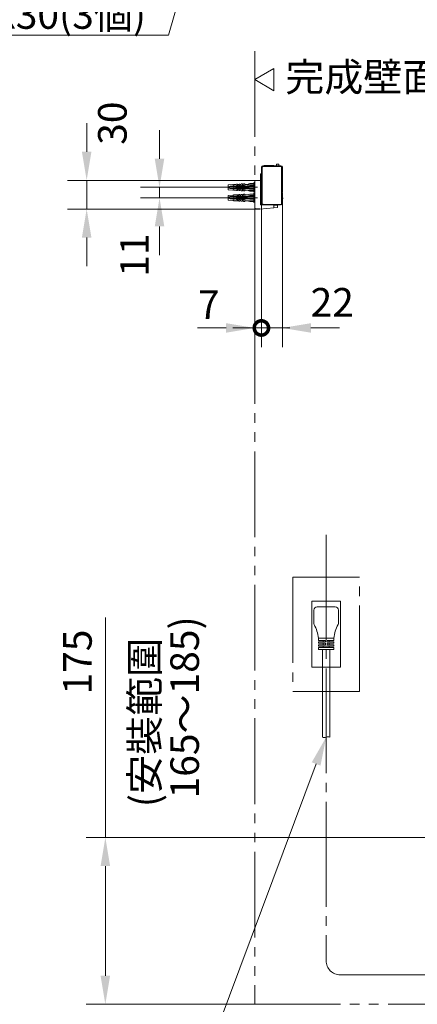
# Model space of a CAD drawing. Extents: x -410 to 0, y 0 to 288.
# Drawn here: x -260 to -218, y 60 to 163 of the extents above; entities that cross this region are included whole.
import ezdxf
from ezdxf import colors
from ezdxf.entities.mleader import LeaderData, LeaderLine
from ezdxf.math import Vec2, Vec3

# ---------------------------------------------------------------- set-up
doc = ezdxf.new("R2010")
doc.units = 0
for name, pattern in [('CENTER_DASH_DASH', [14, 9, -1, 1, -1, 1, -1]), ('DASH_CENTER', [14, 11, -1, 1, -1]), ('DASHED', [15, 7, -8])]:
    doc.linetypes.add(name, pattern=pattern)
doc.layers.get('0').update_dxf_attribs({"linetype": 'CONTINUOUS'})
doc.layers.get('Defpoints').update_dxf_attribs({"linetype": 'CONTINUOUS'})
doc.layers.add('1', color=7, linetype='CONTINUOUS')
doc.layers.add('4', color=7, linetype='CONTINUOUS')
doc.styles.add('CONVERTER_1', font='simplex.shx', dxfattribs={"width": 0.95})
doc.dimstyles.new('ME10_DIM_22', dxfattribs={"dimtxt": 30, "dimasz": 30, "dimexe": 10, "dimexo": 0, "dimtad": 1, "dimdec": 1, "dimdsep": 46, "dimtxsty": 'CONVERTER_1', "dimblk1": 'OPEN30', "dimblk2": 'OPEN30', "dimsah": 1, "dimcen": 0.09, "dimclrd": 2, "dimclre": 2, "dimclrt": 2, "dimadec": 0, "dimazin": 0, "dimtfac": 1, "dimtdec": 4, "dimtmove": 0, "dimatfit": 3, "dimldrblk": 'OPEN30', "dimfxl": 0, "dimtolj": 1, "dimtzin": 0, "dimarcsym": 0})
doc.dimstyles.new('ME10_DIM_27', dxfattribs={"dimtxt": 30, "dimasz": 30, "dimexe": 10, "dimexo": 0, "dimtad": 1, "dimdec": 0, "dimdsep": 46, "dimtxsty": 'CONVERTER_1', "dimblk1": 'OPEN30', "dimblk2": 'OPEN30', "dimsah": 1, "dimcen": 0.09, "dimclrd": 2, "dimclre": 2, "dimclrt": 2, "dimadec": 0, "dimazin": 0, "dimtfac": 1, "dimtdec": 4, "dimtmove": 0, "dimatfit": 3, "dimldrblk": 'OPEN30', "dimfxl": 0, "dimtolj": 1, "dimtzin": 0, "dimarcsym": 0})

# ---------------------------------------------------------------- blocks, each defined once
blk = doc.blocks.new('*D73')
at = {"layer": '1', "color": 2, "lineweight": 0}
for p, q in [((-213.84, 77.5), (-252.69, 77.5)), ((-250.69, 74.5), (-250.69, 63)), ((-235, 60), (-252.69, 60))]:
    blk.add_line(p, q, dxfattribs=at)
at = {"layer": '1', "color": 2}
for points in [[(-251.19, 74.5), (-250.19, 74.5), (-250.69, 77.5)], [(-251.19, 63), (-250.19, 63), (-250.69, 60)]]:
    blk.add_solid(points, dxfattribs=at)
at = {"layer": 'Defpoints', "color": 0}
for p in [(-213.84, 77.5), (-250.69, 60), (-235, 60)]:
    blk.add_point(p, dxfattribs=at)
at = {"layer": '1', "color": 2, "lineweight": 5, "insert": (-253.62, 95.9), "char_height": 3, "attachment_point": 5, "rotation": 90}
blk.add_mtext('\\A1;{\\fMicrosoft JhengHei|b0|i0|c136|p34;175}', dxfattribs=at)
blk = doc.blocks.new('_OPEN30')
at = {"color": 0, "linetype": 'ByBlock'}
for p, q in [((-1, 0.267949), (0, 0)), ((0, 0), (-1, -0.267949)), ((0, 0), (-1, 0))]:
    blk.add_line(p, q, dxfattribs=at)
blk = doc.blocks.new('*D67')
at = {"layer": '1', "color": 2, "lineweight": 0}
for p, q in [((-209, 76.3), (-209, 43)), ((-197.5, 55.31), (-197.5, 43)), ((-206, 45), (-200.5, 45))]:
    blk.add_line(p, q, dxfattribs=at)
at = {"layer": '1', "color": 2}
for points in [[(-206, 45.5), (-206, 44.5), (-209, 45)], [(-200.5, 45.5), (-200.5, 44.5), (-197.5, 45)]]:
    blk.add_solid(points, dxfattribs=at)
at = {"layer": 'Defpoints', "color": 0}
for p in [(-209, 76.3), (-197.5, 55.31), (-197.5, 45)]:
    blk.add_point(p, dxfattribs=at)
at = {"layer": '1', "color": 2, "lineweight": 5, "insert": (-227.93, 47.77), "char_height": 3, "attachment_point": 5, "rotation": 0.0001}
blk.add_mtext('\\A1;{\\fMicrosoft JhengHei|b0|i0|c136|p34;115}', dxfattribs=at)
blk = doc.blocks.new('_DotSmall')
at = {"color": 0, "linetype": 'ByBlock', "const_width": 0.5}
blk.add_lwpolyline([(-0.0625, 0, 1), (0.0625, 0, 1)], format="xyb", close=True, dxfattribs=at)
blk = doc.blocks.new('*D52')
at = {"layer": '1', "color": 2, "lineweight": 0}
for p, q in [((-234.3, 144.03), (-234.3, 128.95)), ((-232.1, 144), (-232.1, 128.95)), ((-234.3, 130.95), (-237.3, 130.95)), ((-234.3, 130.95), (-232.1, 130.95)), ((-229.1, 130.95), (-226.1, 130.95))]:
    blk.add_line(p, q, dxfattribs=at)
at = {"layer": '1', "color": 2}
blk.add_solid([(-229.1, 131.45), (-229.1, 130.45), (-232.1, 130.95)], dxfattribs=at)
at = {"layer": 'Defpoints', "color": 0}
for p in [(-234.3, 144.03), (-232.1, 144), (-232.1, 130.95)]:
    blk.add_point(p, dxfattribs=at)
at = {"layer": '1', "color": 2, "lineweight": 0, "xscale": 3, "yscale": 3, "zscale": 3}
blk.add_blockref('_DotSmall', (-234.3, 130.95), dxfattribs=at)
at = {"layer": '1', "color": 2, "lineweight": 5, "insert": (-226.86, 133.64), "char_height": 3, "attachment_point": 5, "rotation": 0.0001}
blk.add_mtext('\\A1;{\\fMicrosoft JhengHei|b0|i0|c136|p34;22}', dxfattribs=at)
blk = doc.blocks.new('*D51')
at = {"layer": '1', "color": 2, "lineweight": 0}
for p, q in [((-252.65, 149.43), (-252.65, 152.43)), ((-234.97, 146.43), (-254.65, 146.43)), ((-252.65, 143.42), (-252.65, 146.43)), ((-234.45, 143.42), (-254.65, 143.42)), ((-252.65, 140.42), (-252.65, 137.42))]:
    blk.add_line(p, q, dxfattribs=at)
at = {"layer": '1', "color": 2}
for points in [[(-253.15, 149.43), (-252.15, 149.43), (-252.65, 146.43)], [(-253.15, 140.42), (-252.15, 140.42), (-252.65, 143.42)]]:
    blk.add_solid(points, dxfattribs=at)
at = {"layer": 'Defpoints', "color": 0}
for p in [(-252.65, 146.43), (-234.97, 146.43), (-234.45, 143.42)]:
    blk.add_point(p, dxfattribs=at)
at = {"layer": '1', "color": 2, "lineweight": 5, "insert": (-249.95, 152.43), "char_height": 3, "attachment_point": 5, "rotation": 90}
blk.add_mtext('\\A1;{\\fMicrosoft JhengHei|b0|i0|c136|p34;30}', dxfattribs=at)
blk = doc.blocks.new('*D74')
at = {"layer": '1', "color": 2, "lineweight": 0}
for p, q in [((-245, 148.7), (-245, 151.7)), ((-238.1, 145.7), (-247, 145.7)), ((-245, 145.7), (-245, 144.6)), ((-238.1, 144.6), (-247, 144.6)), ((-245, 141.6), (-245, 138.6))]:
    blk.add_line(p, q, dxfattribs=at)
at = {"layer": '1', "color": 2}
for points in [[(-245.5, 148.7), (-244.5, 148.7), (-245, 145.7)], [(-245.5, 141.6), (-244.5, 141.6), (-245, 144.6)]]:
    blk.add_solid(points, dxfattribs=at)
at = {"layer": 'Defpoints', "color": 0}
for p in [(-238.1, 145.7), (-245, 144.6), (-238.1, 144.6)]:
    blk.add_point(p, dxfattribs=at)
at = {"layer": '1', "color": 2, "lineweight": 5, "insert": (-247.63, 138.6), "char_height": 3, "attachment_point": 5, "rotation": 90}
blk.add_mtext('\\A1;{\\fMicrosoft JhengHei|b0|i0|c136|p34;11}', dxfattribs=at)
blk = doc.blocks.new('*D50')
at = {"layer": '1', "color": 2, "lineweight": 0}
for p, q in [((-234.3, 144.03), (-234.3, 128.95)), ((-235, 143.52), (-235, 128.95)), ((-238, 130.95), (-241, 130.95)), ((-234.3, 130.95), (-235, 130.95)), ((-234.3, 130.95), (-231.3, 130.95))]:
    blk.add_line(p, q, dxfattribs=at)
at = {"layer": '1', "color": 2}
blk.add_solid([(-238, 131.45), (-238, 130.45), (-235, 130.95)], dxfattribs=at)
at = {"layer": 'Defpoints', "color": 0}
for p in [(-234.3, 144.03), (-235, 143.52), (-235, 130.95)]:
    blk.add_point(p, dxfattribs=at)
at = {"layer": '1', "color": 2, "lineweight": 0, "xscale": 3, "yscale": 3, "zscale": 3, "rotation": 180}
blk.add_blockref('_DotSmall', (-234.3, 130.95), dxfattribs=at)
at = {"layer": '1', "color": 2, "lineweight": 5, "insert": (-239.82, 133.4), "char_height": 3, "attachment_point": 5, "rotation": 0.0001}
blk.add_mtext('\\A1;{\\fMicrosoft JhengHei|b0|i0|c136|p34;7}', dxfattribs=at)

msp = doc.modelspace()

# ---------------------------------------------------------------- linework, layer by layer
at = {"linetype": 'Continuous', "lineweight": 0}
msp.add_line((-250.69, 77.5), (-250.69, 100.56), dxfattribs=at)
at = {"layer": '1', "color": 4, "linetype": 'Continuous', "lineweight": 5}
for p, q in [((-234.3, 147.77), (-234.3, 144.03)), ((-234.28, 147.82), (-234.27, 147.82)), ((-234.28, 147.79), (-234.28, 147.79)), ((-234.28, 144.05), (-234.28, 147.79)), ((-234.23, 144.05), (-234.23, 147.79)), ((-234.15, 147.97), (-232.78, 147.97)), ((-234.13, 147.94), (-232.28, 147.94)), ((-234.13, 147.89), (-232.28, 147.89)), ((-234, 147.99), (-234.02, 147.97)), ((-234, 147.99), (-233.95, 147.99)), ((-233.56, 147.99), (-233.95, 147.99)), ((-233.56, 147.99), (-233.44, 147.99)), ((-233.06, 147.99), (-233.44, 147.99)), ((-233.06, 147.99), (-233.01, 147.99)), ((-232.99, 147.97), (-233.01, 147.99)), ((-232.76, 147.94), (-232.76, 147.95)), ((-232.73, 147.94), (-232.73, 148.07)), ((-232.51, 148.12), (-232.68, 148.12)), ((-232.46, 148.07), (-232.45, 147.94)), ((-232.4, 147.95), (-232.4, 147.94)), ((-232.25, 147.97), (-232.38, 147.97)), ((-232.18, 147.79), (-232.18, 144)), ((-232.13, 147.79), (-232.13, 144)), ((-232.1, 145.26), (-232.1, 147.82)), ((-234.4, 146.77), (-234.4, 147.07)), ((-234.4, 146.36), (-234.4, 146.77)), ((-234.4, 146.77), (-234.35, 146.77)), ((-234.3, 147.12), (-234.35, 147.12)), ((-234.35, 146.77), (-234.3, 146.77)), ((-237.8, 145.95), (-237.3, 145.99)), ((-237.8, 145.95), (-237.8, 145.45)), ((-237.3, 145.99), (-237.25, 145.95)), ((-237.25, 145.95), (-237.2, 146)), ((-237.2, 146), (-236.95, 146)), ((-237.2, 145.4), (-237.2, 146)), ((-236.9, 146.02), (-237, 145.98)), ((-237, 145.98), (-236.9, 145.85)), ((-235.8, 145.75), (-237, 145.75)), ((-237, 145.75), (-237, 145.65)), ((-235.67, 145.65), (-237, 145.65)), ((-236.8, 146.02), (-236.9, 146.02)), ((-236.8, 145.85), (-236.9, 145.85)), ((-236.8, 145.85), (-236.8, 146.02)), ((-236.72, 146), (-236.8, 146)), ((-236.65, 146.04), (-236.75, 145.98)), ((-236.75, 145.98), (-236.65, 145.85)), ((-236.55, 146.04), (-236.65, 146.04)), ((-236.55, 145.85), (-236.65, 145.85)), ((-236.55, 145.85), (-236.55, 146.04)), ((-236.48, 146), (-236.55, 146)), ((-236.4, 146.06), (-236.5, 145.98)), ((-236.5, 145.98), (-236.4, 145.85)), ((-236.3, 146.06), (-236.4, 146.06)), ((-236.3, 145.85), (-236.4, 145.85)), ((-236.3, 145.85), (-236.3, 146.06)), ((-236.23, 146), (-236.3, 146)), ((-236.15, 146.08), (-236.25, 145.98)), ((-236.25, 145.98), (-236.15, 145.85)), ((-236.05, 146.08), (-236.15, 146.08)), ((-236.15, 145.85), (-236.05, 145.85)), ((-236.05, 145.85), (-236.05, 146.08)), ((-235.8, 146), (-236.05, 146)), ((-235.5, 146.1), (-235.8, 146)), ((-235.8, 146), (-235.5, 145.95)), ((-235.8, 145.75), (-235.8, 145.85)), ((-235.1, 145.85), (-235.8, 145.85)), ((-235.8, 145.75), (-235.75, 145.7)), ((-235.75, 145.7), (-235.5, 145.55)), ((-235.1, 146.1), (-235.5, 146.1)), ((-235.5, 145.95), (-235.1, 145.95)), ((-235.1, 146.2), (-235.1, 145.2)), ((-235, 146.15), (-235.1, 146.2)), ((-235, 146.4), (-235, 146.28)), ((-235, 146.28), (-235, 143.52)), ((-234.97, 146.43), (-234.45, 146.4)), ((-234.4, 146.36), (-234.4, 146.26)), ((-234.4, 146.26), (-234.4, 143.93)), ((-237.8, 145.45), (-237.3, 145.41)), ((-237.8, 144.85), (-237.3, 144.89)), ((-237.8, 144.85), (-237.8, 144.35)), ((-237.3, 145.41), (-237.25, 145.45)), ((-237.3, 144.89), (-237.25, 144.85)), ((-237.25, 145.45), (-237.2, 145.4)), ((-237.25, 144.85), (-237.2, 144.9)), ((-236.95, 145.4), (-237.2, 145.4)), ((-237.2, 144.9), (-236.95, 144.9)), ((-237.2, 144.3), (-237.2, 144.9)), ((-236.9, 145.55), (-237, 145.42)), ((-237, 145.42), (-236.9, 145.38)), ((-236.9, 144.92), (-237, 144.88)), ((-237, 144.88), (-236.9, 144.75)), ((-235.8, 144.65), (-237, 144.65)), ((-237, 144.65), (-237, 144.55)), ((-236.9, 145.55), (-236.8, 145.55)), ((-236.9, 145.38), (-236.8, 145.38)), ((-236.8, 144.92), (-236.9, 144.92)), ((-236.8, 144.75), (-236.9, 144.75)), ((-236.8, 145.38), (-236.8, 145.55)), ((-236.8, 145.4), (-236.72, 145.4)), ((-236.8, 144.75), (-236.8, 144.92)), ((-236.72, 144.9), (-236.8, 144.9)), ((-236.65, 145.55), (-236.75, 145.42)), ((-236.75, 145.42), (-236.65, 145.36)), ((-236.65, 144.94), (-236.75, 144.88)), ((-236.75, 144.88), (-236.65, 144.75)), ((-236.65, 145.55), (-236.55, 145.55)), ((-236.65, 145.36), (-236.55, 145.36)), ((-236.55, 144.94), (-236.65, 144.94)), ((-236.55, 144.75), (-236.65, 144.75)), ((-236.55, 145.36), (-236.55, 145.55)), ((-236.55, 145.4), (-236.48, 145.4)), ((-236.55, 144.75), (-236.55, 144.94)), ((-236.48, 144.9), (-236.55, 144.9)), ((-236.4, 145.55), (-236.5, 145.42)), ((-236.5, 145.42), (-236.4, 145.34)), ((-236.4, 144.96), (-236.5, 144.88)), ((-236.5, 144.88), (-236.4, 144.75)), ((-236.4, 145.55), (-236.3, 145.55)), ((-236.4, 145.34), (-236.3, 145.34)), ((-236.3, 144.96), (-236.4, 144.96)), ((-236.3, 144.75), (-236.4, 144.75)), ((-236.3, 145.34), (-236.3, 145.55)), ((-236.3, 145.4), (-236.23, 145.4)), ((-236.3, 144.75), (-236.3, 144.96)), ((-236.23, 144.9), (-236.3, 144.9)), ((-236.15, 145.55), (-236.25, 145.42)), ((-236.25, 145.42), (-236.15, 145.32)), ((-236.15, 144.98), (-236.25, 144.88)), ((-236.25, 144.88), (-236.15, 144.75)), ((-236.05, 145.55), (-236.15, 145.55)), ((-236.15, 145.32), (-236.05, 145.32)), ((-236.05, 144.98), (-236.15, 144.98)), ((-236.15, 144.75), (-236.05, 144.75)), ((-236.05, 145.32), (-236.05, 145.55)), ((-236.05, 145.4), (-235.1, 145.4)), ((-236.05, 144.75), (-236.05, 144.98)), ((-235.8, 144.9), (-236.05, 144.9)), ((-235.8, 145.4), (-235.5, 145.3)), ((-235.5, 145), (-235.8, 144.9)), ((-235.8, 144.9), (-235.5, 144.85)), ((-235.8, 144.65), (-235.8, 144.75)), ((-235.1, 144.75), (-235.8, 144.75)), ((-235.8, 144.65), (-235.75, 144.6)), ((-235.75, 144.6), (-235.5, 144.45)), ((-235.5, 145.55), (-235.1, 145.55)), ((-235.5, 145.3), (-235.1, 145.3)), ((-235.1, 145), (-235.5, 145)), ((-235.5, 144.85), (-235.1, 144.85)), ((-235.1, 145.2), (-235, 145.25)), ((-235.1, 145.1), (-235.1, 144.1)), ((-235, 145.05), (-235.1, 145.1)), ((-232.1, 145.25), (-232.13, 145.22)), ((-232.12, 145.16), (-232.13, 145.16)), ((-232.1, 145.26), (-232.1, 145.25)), ((-232.1, 145.14), (-232.1, 144)), ((-237.8, 144.35), (-237.3, 144.31)), ((-237.3, 144.31), (-237.25, 144.35)), ((-237.25, 144.35), (-237.2, 144.3)), ((-236.95, 144.3), (-237.2, 144.3)), ((-235.67, 144.55), (-237, 144.55)), ((-236.9, 144.45), (-237, 144.32)), ((-237, 144.32), (-236.9, 144.28)), ((-236.9, 144.45), (-236.8, 144.45)), ((-236.9, 144.28), (-236.8, 144.28)), ((-236.8, 144.28), (-236.8, 144.45)), ((-236.8, 144.3), (-236.72, 144.3)), ((-236.65, 144.45), (-236.75, 144.32)), ((-236.75, 144.32), (-236.65, 144.26)), ((-236.65, 144.45), (-236.55, 144.45)), ((-236.65, 144.26), (-236.55, 144.26)), ((-236.55, 144.26), (-236.55, 144.45)), ((-236.55, 144.3), (-236.48, 144.3)), ((-236.4, 144.45), (-236.5, 144.32)), ((-236.5, 144.32), (-236.4, 144.24)), ((-236.4, 144.45), (-236.3, 144.45)), ((-236.4, 144.24), (-236.3, 144.24)), ((-236.3, 144.24), (-236.3, 144.45)), ((-236.3, 144.3), (-236.23, 144.3)), ((-236.15, 144.45), (-236.25, 144.32)), ((-236.25, 144.32), (-236.15, 144.22)), ((-236.05, 144.45), (-236.15, 144.45)), ((-236.15, 144.22), (-236.05, 144.22)), ((-236.05, 144.22), (-236.05, 144.45)), ((-236.05, 144.3), (-235.1, 144.3)), ((-235.8, 144.3), (-235.5, 144.2)), ((-235.5, 144.45), (-235.1, 144.45)), ((-235.5, 144.2), (-235.1, 144.2)), ((-235.1, 144.1), (-235, 144.15)), ((-234.35, 144), (-234.3, 144)), ((-232.98, 143.83), (-234.35, 143.88)), ((-234.16, 143.88), (-233.35, 143.85)), ((-232.74, 143.9), (-234.13, 143.95)), ((-234.13, 143.9), (-232.74, 143.85)), ((-233.35, 143.85), (-233.35, 143.87)), ((-233.3, 143.85), (-233.3, 143.87)), ((-232.77, 143.83), (-233.3, 143.85)), ((-233, 143.84), (-233, 143.83)), ((-232.72, 143.82), (-232.98, 143.83)), ((-232.98, 143.78), (-232.98, 143.58)), ((-232.98, 143.58), (-232.98, 143.78)), ((-232.63, 143.58), (-232.98, 143.55)), ((-232.82, 143.83), (-232.82, 143.82)), ((-232.28, 143.9), (-232.74, 143.9)), ((-232.74, 143.85), (-232.28, 143.85)), ((-232.65, 143.82), (-232.72, 143.82)), ((-232.6, 143.61), (-232.6, 143.77)), ((-232.54, 143.85), (-232.54, 143.85)), ((-232.05, 144.54), (-232.05, 144.55)), ((-235, 143.52), (-235, 143.48)), ((-234.97, 143.49), (-234.97, 143.49)), ((-234.97, 143.49), (-234.46, 143.46)), ((-234.46, 143.42), (-234.97, 143.45)), ((-234.46, 143.45), (-234.46, 143.46)), ((-234.46, 143.42), (-232.98, 143.55)), ((-228.8, 101.06), (-228.8, 101.34)), ((-228.44, 101.7), (-226.56, 101.7)), ((-226.2, 101.34), (-226.2, 101.06)), ((-228.8, 100.03), (-228.8, 101.06)), ((-226.2, 101.06), (-226.2, 100.03)), ((-228.8, 100), (-228.8, 100.03)), ((-226.2, 100.03), (-226.2, 100)), ((-228.3, 98.17), (-228.3, 98.42)), ((-228, 98.42), (-228.3, 98.42)), ((-228.3, 98.17), (-228, 98.17)), ((-227, 98.42), (-228, 98.42)), ((-227.58, 98.17), (-228, 98.17)), ((-227.82, 98.02), (-227.82, 98.17)), ((-227.58, 98.02), (-227.58, 98.17)), ((-227.42, 98.17), (-227.42, 98.02)), ((-227, 98.17), (-227.42, 98.17)), ((-227.18, 98.17), (-227.18, 98.02)), ((-227, 98.42), (-226.7, 98.42)), ((-226.7, 98.17), (-227, 98.17)), ((-226.7, 98.17), (-226.7, 98.42)), ((-228.3, 97.87), (-228.3, 98.02)), ((-228.3, 98.02), (-228, 98.02)), ((-228.3, 97.87), (-228, 97.87)), ((-228.3, 97.72), (-228, 97.72)), ((-228.3, 97.57), (-228.3, 97.72)), ((-228.3, 97.57), (-228, 97.57)), ((-228.3, 97.42), (-228, 97.42)), ((-228.3, 97.22), (-228.3, 97.42)), ((-228, 97.22), (-228.3, 97.22)), ((-228, 98.02), (-227.58, 98.02)), ((-227.58, 97.87), (-228, 97.87)), ((-228, 97.72), (-227.58, 97.72)), ((-227, 97.57), (-228, 97.57)), ((-228, 97.42), (-227, 97.42)), ((-227, 97.22), (-228, 97.22)), ((-227.82, 97.72), (-227.82, 97.87)), ((-227.82, 97.42), (-227.82, 97.57)), ((-227.58, 97.72), (-227.58, 97.87)), ((-227.42, 98.02), (-227, 98.02)), ((-227.4, 97.87), (-227.4, 97.72)), ((-227, 97.87), (-227.4, 97.87)), ((-227.4, 97.72), (-227, 97.72)), ((-227.18, 97.87), (-227.18, 97.72)), ((-227.18, 97.57), (-227.18, 97.42)), ((-226.7, 98.02), (-227, 98.02)), ((-226.7, 97.87), (-227, 97.87)), ((-226.7, 97.72), (-227, 97.72)), ((-226.7, 97.57), (-227, 97.57)), ((-226.7, 97.42), (-227, 97.42)), ((-226.7, 97.22), (-227, 97.22)), ((-226.7, 97.87), (-226.7, 98.02)), ((-226.7, 97.57), (-226.7, 97.72)), ((-226.7, 97.22), (-226.7, 97.42))]:
    msp.add_line(p, q, dxfattribs=at)
at = {"layer": '1', "color": 2, "linetype": 'DASH_CENTER', "lineweight": 5}
for p, q in [((-234.7, 145.7), (-238.1, 145.7)), ((-234.7, 144.6), (-238.1, 144.6))]:
    msp.add_line(p, q, dxfattribs=at)
at = {"layer": '1', "color": 2, "linetype": 'DASHED', "lineweight": 5}
for p, q in [((-237.58, 145.83), (-237.8, 145.7)), ((-237.8, 145.7), (-237.58, 145.58)), ((-235, 145.83), (-237.58, 145.83)), ((-237.58, 144.73), (-237.8, 144.6)), ((-237.8, 144.6), (-237.58, 144.48)), ((-237.58, 145.58), (-235, 145.58)), ((-235, 144.73), (-237.58, 144.73)), ((-237.58, 144.48), (-235, 144.48))]:
    msp.add_line(p, q, dxfattribs=at)
at = {"layer": '1', "color": 4, "linetype": 'Continuous', "lineweight": 5}
for centre, radius, start, end in [((-234.15, 147.82), 0.15, 90, 171.1501), ((-234.28, 147.84), 0.02, 171.1464, 270.0017), ((-234.28, 147.77), 0.02, 135, 180), ((-234.28, 147.77), 0.02, 90, 135), ((-234.13, 147.79), 0.15, 90, 180), ((-234.13, 147.79), 0.0961, 87.6401, 182.3599), ((-232.78, 147.95), 0.02, 0, 90), ((-232.68, 148.07), 0.05, 90.0031, 178.9999), ((-232.51, 148.07), 0.05, 2.0098, 89.9895), ((-232.38, 147.95), 0.02, 90, 180), ((-232.28, 147.79), 0.15, 0, 90), ((-232.27, 147.79), 0.0965, 357.8831, 92.1169), ((-232.25, 147.82), 0.15, 0, 90), ((-234.35, 147.07), 0.0476, 91.999, 180.6018), ((-234.97, 146.4), 0.03, 87, 180), ((-234.45, 146.36), 0.0483, 358.0697, 88.9304), ((-232.12, 145.14), 0.02, 359.9999, 89.0001), ((-232.13, 144.55), 0.075, 0, 70.5288), ((-234.35, 144.05), 0.0476, 179.4021, 267.9969), ((-234.35, 143.93), 0.05, 180.0019, 268.001), ((-234.15, 144.03), 0.15, 180, 268), ((-234.13, 144.05), 0.15, 180, 268), ((-234.13, 144.05), 0.0998, 179.8998, 268.1002), ((-232.98, 143.83), 0.000283, 24.4645, 76.9807), ((-232.98, 143.83), 0.00328, 9.738, 26.291), ((-233.01, 143.82), 0.0336, 2.9692, 10.2426), ((-233.27, 143.81), 0.294, 359.465, 3.0876), ((-233.81, 143.81), 0.834, 357.9552, 359.7471), ((-233.51, 143.53), 0.531, 3.168, 4.8765), ((-232.77, 143.86), 0.03, 268, 344.4708), ((-232.65, 143.77), 0.05, 0.0246, 87.9758), ((-232.63, 143.61), 0.03, 274.9503, 359.9309), ((-232.28, 144), 0.15, 270, 0), ((-232.27, 144), 0.0962, 267.6923, 2.3077), ((-232.25, 144), 0.15, 276.7208, 0.0315), ((-232.13, 144.54), 0.075, 289.4712, 0), ((-234.97, 143.52), 0.03, 180, 267), ((-234.97, 143.48), 0.03, 180, 223.5), ((-234.97, 143.48), 0.03, 223.5, 267), ((-234.78, 143.44), 0.327, 357.3674, 2.635), ((-233.21, 143.55), 0.232, 0.5505, 3.0167), ((-232.9, 143.55), 0.0772, 177.6086, 179.4869), ((-232.98, 143.55), 0.00457, 346.0547, 359.7756), ((-232.98, 143.55), 0.00174, 325.3047, 343.7612), ((-228.44, 101.34), 0.36, 90.0142, 179.9859), ((-226.56, 101.34), 0.36, 0.0164, 89.9836), ((-228.44, 100), 0.36, 180, 208.5918), ((-232.27, 97.91), 4, 7.2175, 28.5918), ((-222.73, 97.91), 4, 151.4082, 172.7825), ((-226.56, 100), 0.36, 331.4082, 0)]:
    msp.add_arc(centre, radius, start, end, dxfattribs=at)
at = {"layer": '4', "color": 2, "linetype": 'CENTER_DASH_DASH', "lineweight": 5}
for p, q in [((-235, 160), (-235, 60)), ((-231, 104.82), (-231, 92.82)), ((-224, 104.82), (-231, 104.82)), ((-224, 92.82), (-224, 104.82)), ((-229, 95.36), (-229, 102.28)), ((-229, 102.28), (-226, 102.28)), ((-226, 102.28), (-226, 95.36)), ((-226, 95.36), (-229, 95.36)), ((-231, 92.82), (-224, 92.82)), ((-235, 60), (-160, 60))]:
    msp.add_line(p, q, dxfattribs=at)
at = {"layer": '4', "color": 2, "linetype": 'Continuous', "lineweight": 5}
for p, q in [((-233, 158.15), (-235, 157)), ((-233, 155.84), (-233, 158.15)), ((-235, 157), (-233, 155.84))]:
    msp.add_line(p, q, dxfattribs=at)
at = {"layer": '4', "color": 2, "linetype": 'DASH_CENTER', "lineweight": 5}
for p, q in [((-227.5, 109.24), (-227.5, 64.58)), ((-226, 63.08), (-215.55, 63.08))]:
    msp.add_line(p, q, dxfattribs=at)
at = {"layer": '4', "color": 4, "linetype": 'Continuous', "lineweight": 5}
for p, q in [((-227.89, 97.22), (-227.89, 88.02)), ((-227.11, 97.22), (-227.11, 88.02))]:
    msp.add_line(p, q, dxfattribs=at)
at = {"layer": '4', "color": 2, "linetype": 'Continuous', "lineweight": 5}
for centre, start, end in [((-227.7, 88.4), 242.8815, 297.1185), ((-227.31, 87.64), 62.8815, 117.1185)]:
    msp.add_arc(centre, 0.428, start, end, dxfattribs=at)
at = {"layer": '4', "color": 2, "linetype": 'DASH_CENTER', "lineweight": 5}
msp.add_arc((-226, 64.58), 1.5, 180, 270, dxfattribs=at)

# ---------------------------------------------------------------- texts
at = {"linetype": 'Continuous', "lineweight": 5, "insert": (-231.78, 158.77), "char_height": 3, "attachment_point": 1}
msp.add_mtext_dynamic_manual_height_columns('{\\fMicrosoft JhengHei|b0|i0|c136|p34;完成壁面}', width=17.7904, gutter_width=1, heights=[0], dxfattribs=at)
at = {"layer": '1', "color": 2, "lineweight": 5, "insert": (-240.86, 80.68), "char_height": 3, "attachment_point": 7, "rotation": 90, "line_spacing_factor": 0.84}
msp.add_mtext('{\\fMicrosoft JhengHei|b0|i0|c136|p34;(安裝範圍\\P 165～185)}', dxfattribs=at)

# ---------------------------------------------------------------- dimensions: what is measured, and where the dimension line sits
at = {"layer": '1', "lineweight": 5}
for base, p1, p2, picture, middle in [((-252.65, 146.43), (-234.46, 143.42), (-234.97, 146.43), '*D51', (-249.95, 152.43)), ((-245, 144.6), (-238.1, 145.7), (-238.1, 144.6), '*D74', (-247.63, 138.6))]:
    dim = msp.add_linear_dim(base=base, p1=p1, p2=p2, angle=90, text='{\\fMicrosoft JhengHei|b0|i0|c136|p34;<>}', dimstyle='ME10_DIM_27', override={"dimtxt": 3, "dimasz": 3, "dimexe": 2, "dimlfac": 10, "dimpost": '<>', "dimtxsty": 'Standard', "dimlwd": 0, "dimlwe": 0}, dxfattribs=at)
    dim.commit()
    dim.dimension.update_dxf_attribs({"geometry": picture, "text_midpoint": middle, "text_rotation": 90})
for base, p1, p2, override, picture, middle in [((-235, 130.95), (-234.3, 144.03), (-235, 143.52), {"dimtxt": 3, "dimasz": 3, "dimexe": 2, "dimdec": 0, "dimlfac": 10, "dimtxsty": 'Standard', "dimblk1": 'DotSmall', "dimtmove": 2, "dimlwd": 0, "dimlwe": 0}, '*D50', (-239.82, 133.4)), ((-232.1, 130.95), (-234.3, 144.03), (-232.1, 144), {"dimtxt": 3, "dimasz": 3, "dimexe": 2, "dimdec": 0, "dimlfac": 10, "dimtxsty": 'Standard', "dimblk1": 'DotSmall', "dimtmove": 2, "dimlwd": 0, "dimlwe": 0}, '*D52', (-226.86, 133.64)), ((-197.5, 45), (-209, 76.3), (-197.5, 55.31), {"dimtxt": 3, "dimasz": 3, "dimexe": 2, "dimdec": 0, "dimlfac": 10, "dimtxsty": 'Standard', "dimtmove": 2, "dimlwd": 0, "dimlwe": 0}, '*D67', (-227.93, 47.77))]:
    dim = msp.add_linear_dim(base=base, p1=p1, p2=p2, text='{\\fMicrosoft JhengHei|b0|i0|c136|p34;<>}', dimstyle='ME10_DIM_22', override=override, dxfattribs=at)
    dim.commit()
    dim.dimension.update_dxf_attribs({"geometry": picture, "text_midpoint": middle, "dimtype": 160, "text_rotation": 0.0001})
dim = msp.add_linear_dim(base=(-250.69, 60), p1=(-213.84, 77.5), p2=(-235, 60), angle=90, text='{\\fMicrosoft JhengHei|b0|i0|c136|p34;<>}', dimstyle='ME10_DIM_27', override={"dimtxt": 3, "dimasz": 3, "dimexe": 2, "dimlfac": 10, "dimpost": '<>', "dimtxsty": 'Standard', "dimtmove": 2, "dimlwd": 0, "dimlwe": 0}, dxfattribs=at)
dim.commit()
dim.dimension.update_dxf_attribs({"geometry": '*D73', "text_midpoint": (-253.62, 95.9), "dimtype": 160, "text_rotation": 90})

# ---------------------------------------------------------------- leaders
at = {"linetype": 'Continuous', "lineweight": 5}
ml = msp.add_multileader_mtext('Standard', dxfattribs=at)
ml.set_content('{\\fMicrosoft JhengHei|b0|i0|c136|p34;螺絲長 Ø4X30(3個)}', color=256)
ml.set_leader_properties(lineweight=0)
ml.build(insert=Vec2(0, 0))
ml.multileader.update_dxf_attribs({"text_right_attachment_type": 6, "dogleg_length": 0.36, "arrow_head_size": 3})
ctx = ml.context
ctx.base_point, ctx.char_height, ctx.arrow_head_size, ctx.plane_origin = Vec3(-282.22, 163.49), 3, 3, Vec3(-237.65, 184.25)
ctx.right_attachment, ctx.text_align_type = 6, 2
notes = []
notes.append((ctx, [(0, (1, 1, 0), (-244.06, 161.65), (-1, 0), 0.36, [(0, [(-237.65, 184.25)], 0, [])])]))
ctx.mtext.insert, ctx.mtext.alignment, ctx.mtext.line_spacing_style, ctx.mtext.flow_direction = Vec3(-246.42, 165.33), 3, 2, 5
ml = msp.add_multileader_mtext('Standard', dxfattribs=at)
ml.set_content('{\\fMicrosoft JhengHei|b0|i0|c136|p34;電源線  L=1200}', color=256)
ml.set_leader_properties(lineweight=0)
ml.build(insert=Vec2(0, 0))
ml.multileader.update_dxf_attribs({"text_right_attachment_type": 6, "dogleg_length": 0.36, "arrow_head_size": 3})
ctx = ml.context
ctx.base_point, ctx.char_height, ctx.arrow_head_size, ctx.plane_origin = Vec3(-274.98, 48.22), 3, 3, Vec3(-227.5, 88.02)
ctx.right_attachment, ctx.text_align_type = 6, 2
notes.append((ctx, [(0, (1, 1, 0), (-243.14, 46.23), (-1, 0), 0.36, [(0, [(-227.5, 88.02)], 0, [])])]))
ctx.mtext.insert, ctx.mtext.alignment, ctx.mtext.line_spacing_style, ctx.mtext.flow_direction = Vec3(-245.5, 49.83), 3, 2, 5
for ctx, leaders in notes:
    for number, flags, end, landing, length, lines in leaders:
        leader = LeaderData()
        leader.index, (leader.has_last_leader_line, leader.has_dogleg_vector, leader.attachment_direction) = number, flags
        leader.last_leader_point, leader.dogleg_vector, leader.dogleg_length = Vec3(end), Vec3(landing), length
        for number, points, colour, breaks in lines:
            line = LeaderLine()
            line.index, line.vertices, line.color, line.breaks = number, Vec3.list(points), colors.encode_raw_color(colour), breaks
            leader.lines.append(line)
        ctx.leaders.append(leader)

doc.saveas('drawing.dxf')
